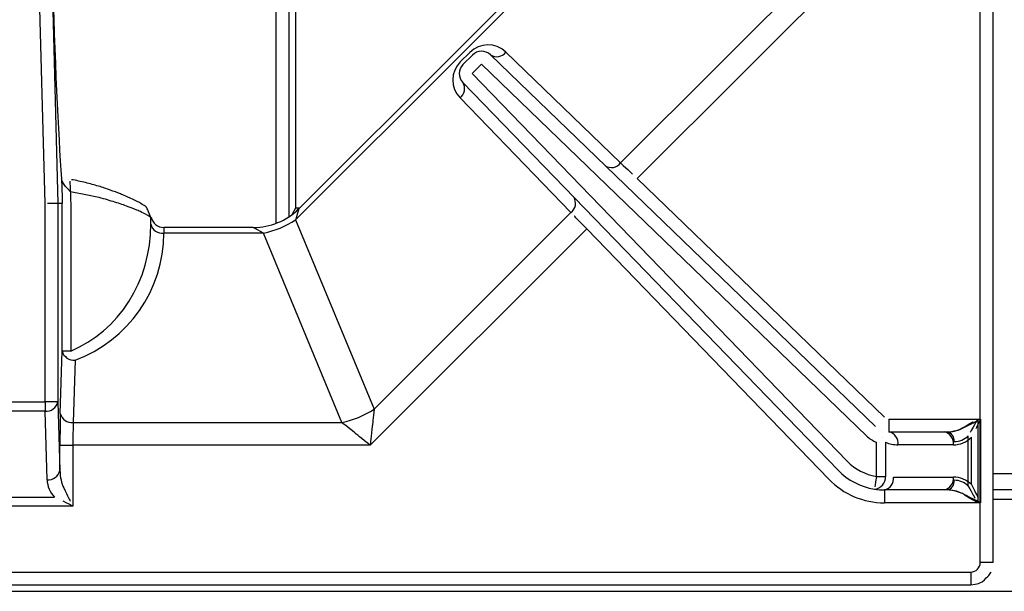
# Model space of a CAD drawing. Extents: x 55 to 235, y -267 to -5.
# Drawn here: x 86 to 97, y -234 to -228 of the extents above; entities that cross this region are included whole.
import ezdxf

# ---------------------------------------------------------------- set-up
doc = ezdxf.new("R2010")
doc.units = 0
doc.header["$MEASUREMENT"] = 0
doc.layers.add('Layer 1', color=7, linetype='Continuous')

# ---------------------------------------------------------------- blocks, each defined once
blk = doc.blocks.new('block 732')
at = {"layer": 'Layer 1', "color": 7, "lineweight": 30, "true_color": 0xffffff}
blk.add_lwpolyline([(117.971, -234.147), (75.85, -234.147)], dxfattribs=at)
blk = doc.blocks.new('block 1025')
at = {"layer": 'Layer 1', "color": 7, "lineweight": 30, "true_color": 0xffffff}
blk.add_lwpolyline([(96.86, -233.837), (96.86, -213.637)], dxfattribs=at)
blk = doc.blocks.new('block 1030')
at = {"layer": 'Layer 1', "color": 7, "lineweight": 30, "true_color": 0xffffff}
blk.add_open_spline([(96.619, -234.078), (96.698, -234.067), (96.721, -234.057), (96.742, -234.044), (96.814, -233.98), (96.828, -233.96), (96.838, -233.938)], degree=3, knots=[0, 0, 0, 0, 1, 1, 1, 2, 2, 2, 2], dxfattribs=at)
blk = doc.blocks.new('block 1031')
at = {"layer": 'Layer 1', "color": 7, "lineweight": 30, "true_color": 0xffffff}
blk.add_lwpolyline([(76.418, -234.078), (96.619, -234.078)], dxfattribs=at)
blk = doc.blocks.new('block 1208')
at = {"layer": 'Layer 1', "color": 7, "lineweight": 30, "true_color": 0xffffff}
blk.add_open_spline([(96.442, -232.541), (96.498, -232.541), (96.552, -232.518), (96.593, -232.477)], degree=3, dxfattribs=at)
blk = doc.blocks.new('block 1209')
at = {"layer": 'Layer 1', "color": 7, "lineweight": 30, "true_color": 0xffffff}
blk.add_lwpolyline([(96.593, -233.019), (96.593, -232.477)], dxfattribs=at)
blk = doc.blocks.new('block 1210')
at = {"layer": 'Layer 1', "color": 7, "lineweight": 30, "true_color": 0xffffff}
blk.add_open_spline([(96.593, -233.019), (96.552, -232.978), (96.498, -232.955), (96.442, -232.955)], degree=3, dxfattribs=at)
blk = doc.blocks.new('block 1212')
at = {"layer": 'Layer 1', "color": 7, "lineweight": 30, "true_color": 0xffffff}
blk.add_open_spline([(96.366, -233.059), (96.415, -233.05), (96.448, -233.004), (96.442, -232.955)], degree=3, dxfattribs=at)
blk = doc.blocks.new('block 1217')
at = {"layer": 'Layer 1', "color": 7, "lineweight": 30, "true_color": 0xffffff}
blk.add_open_spline([(96.442, -232.541), (96.448, -232.492), (96.415, -232.446), (96.366, -232.437)], degree=3, dxfattribs=at)
blk = doc.blocks.new('block 1220')
at = {"layer": 'Layer 1', "color": 7, "lineweight": 30, "true_color": 0xffffff}
blk.add_open_spline([(96.366, -232.437), (96.422, -232.437), (96.476, -232.424), (96.517, -232.401)], degree=3, dxfattribs=at)
blk = doc.blocks.new('block 1221')
at = {"layer": 'Layer 1', "color": 7, "lineweight": 30, "true_color": 0xffffff}
blk.add_lwpolyline([(96.593, -232.477), (96.593, -232.477)], dxfattribs=at)
blk = doc.blocks.new('block 1222')
at = {"layer": 'Layer 1', "color": 7, "lineweight": 30, "true_color": 0xffffff}
blk.add_open_spline([(96.517, -233.095), (96.476, -233.072), (96.422, -233.059), (96.366, -233.059)], degree=3, dxfattribs=at)
blk = doc.blocks.new('block 1223')
at = {"layer": 'Layer 1', "color": 7, "lineweight": 30, "true_color": 0xffffff}
blk.add_lwpolyline([(96.517, -233.095), (96.517, -233.095)], dxfattribs=at)
blk = doc.blocks.new('block 1230')
at = {"layer": 'Layer 1', "color": 7, "lineweight": 30, "true_color": 0xffffff}
blk.add_open_spline([(96.517, -232.401), (96.598, -232.355), (96.645, -232.327), (96.645, -232.327)], degree=3, dxfattribs=at)
blk = doc.blocks.new('block 1231')
at = {"layer": 'Layer 1', "color": 7, "lineweight": 30, "true_color": 0xffffff}
blk.add_open_spline([(96.695, -233.197), (96.598, -233.141), (96.554, -233.117), (96.554, -233.117)], degree=3, dxfattribs=at)
blk = doc.blocks.new('block 1234')
at = {"layer": 'Layer 1', "color": 7, "lineweight": 30, "true_color": 0xffffff}
blk.add_open_spline([(96.695, -232.299), (96.639, -232.396), (96.615, -232.439), (96.615, -232.439)], degree=3, dxfattribs=at)
blk = doc.blocks.new('block 1235')
at = {"layer": 'Layer 1', "color": 7, "lineweight": 30, "true_color": 0xffffff}
blk.add_open_spline([(96.593, -233.019), (96.639, -233.1), (96.666, -233.147), (96.666, -233.147)], degree=3, dxfattribs=at)
blk = doc.blocks.new('block 1242')
at = {"layer": 'Layer 1', "color": 7, "lineweight": 30, "true_color": 0xffffff}
blk.add_lwpolyline([(96.695, -232.299), (96.695, -233.197)], dxfattribs=at)
blk = doc.blocks.new('block 1246')
at = {"layer": 'Layer 1', "color": 7, "lineweight": 30, "true_color": 0xffffff}
blk.add_lwpolyline([(96.722, -233.837), (96.722, -213.637)], dxfattribs=at)
blk = doc.blocks.new('block 1249')
at = {"layer": 'Layer 1', "color": 7, "lineweight": 30, "true_color": 0xffffff}
blk.add_open_spline([(96.619, -233.94), (96.676, -233.94), (96.722, -233.894), (96.722, -233.837)], degree=3, dxfattribs=at)
blk = doc.blocks.new('block 1250')
at = {"layer": 'Layer 1', "color": 7, "lineweight": 30, "true_color": 0xffffff}
blk.add_lwpolyline([(76.418, -233.94), (96.619, -233.94)], dxfattribs=at)
blk = doc.blocks.new('block 1269')
at = {"layer": 'Layer 1', "color": 7, "lineweight": 30, "true_color": 0xffffff}
blk.add_lwpolyline([(117.971, -234.147), (75.85, -234.147)], dxfattribs=at)
blk = doc.blocks.new('block 1276')
at = {"layer": 'Layer 1', "color": 7, "lineweight": 30, "true_color": 0xffffff}
blk.add_lwpolyline([(96.86, -233.056), (97.099, -233.056)], dxfattribs=at)
blk = doc.blocks.new('block 1285')
at = {"layer": 'Layer 1', "color": 7, "lineweight": 30, "true_color": 0xffffff}
blk.add_lwpolyline([(96.86, -233.159), (97.099, -233.159)], dxfattribs=at)
blk = doc.blocks.new('block 1345')
at = {"layer": 'Layer 1', "color": 8, "lineweight": 30, "true_color": 0x808080}
blk.add_lwpolyline([(96.86, -233.837), (96.722, -233.837)], dxfattribs=at)
blk = doc.blocks.new('block 1351')
at = {"layer": 'Layer 1', "color": 8, "lineweight": 30, "true_color": 0x808080}
blk.add_lwpolyline([(96.619, -233.94), (96.619, -234.078)], dxfattribs=at)
blk = doc.blocks.new('block 1357')
at = {"layer": 'Layer 1', "color": 8, "lineweight": 30, "true_color": 0x808080}
blk.add_lwpolyline([(96.86, -232.883), (97.099, -232.883)], dxfattribs=at)
blk = doc.blocks.new('block 9668')
at = {"layer": 'Layer 1', "color": 7, "lineweight": 30, "true_color": 0xffffff}
blk.add_lwpolyline([(89.38, -230.036), (89.341, -230.107)], dxfattribs=at)
blk = doc.blocks.new('block 9670')
at = {"layer": 'Layer 1', "color": 7, "lineweight": 30, "true_color": 0xffffff}
blk.add_lwpolyline([(89.38, -226.795), (89.38, -230.036)], dxfattribs=at)
blk = doc.blocks.new('block 9689')
at = {"layer": 'Layer 1', "color": 7, "lineweight": 30, "true_color": 0xffffff}
blk.add_lwpolyline([(86.944, -229.724), (86.944, -229.724)], dxfattribs=at)
blk = doc.blocks.new('block 9694')
at = {"layer": 'Layer 1', "color": 7, "lineweight": 30, "true_color": 0xffffff}
blk.add_open_spline([(87.83, -230.135), (87.788, -230.033), (87.783, -230.028), (87.778, -230.024), (87.714, -229.981), (87.696, -229.971), (87.675, -229.96), (87.568, -229.91), (87.537, -229.897), (87.503, -229.883), (87.469, -229.87), (87.432, -229.856), (87.393, -229.842), (87.354, -229.828), (87.312, -229.814), (87.268, -229.801), (87.223, -229.788), (87.176, -229.775), (87.128, -229.763), (87.08, -229.751), (87.031, -229.739), (86.978, -229.731)], degree=3, knots=[0, 0, 0, 0, 1, 1, 1, 2, 2, 2, 3, 3, 3, 4, 4, 4, 5, 5, 5, 6, 6, 6, 7, 7, 7, 7], dxfattribs=at)
blk = doc.blocks.new('block 9702')
at = {"layer": 'Layer 1', "color": 7, "lineweight": 30, "true_color": 0xffffff}
blk.add_open_spline([(87.833, -230.133), (87.845, -230.198), (87.902, -230.244), (87.968, -230.244)], degree=3, dxfattribs=at)
blk = doc.blocks.new('block 9718')
at = {"layer": 'Layer 1', "color": 7, "lineweight": 30, "true_color": 0xffffff}
blk.add_lwpolyline([(92.824, -226.635), (89.416, -230.042)], dxfattribs=at)
blk = doc.blocks.new('block 9723')
at = {"layer": 'Layer 1', "color": 7, "lineweight": 30, "true_color": 0xffffff}
blk.add_open_spline([(88.929, -230.244), (89.11, -230.244), (89.285, -230.172), (89.414, -230.045)], degree=3, dxfattribs=at)
blk = doc.blocks.new('block 9724')
at = {"layer": 'Layer 1', "color": 7, "lineweight": 30, "true_color": 0xffffff}
blk.add_lwpolyline([(88.928, -230.244), (87.968, -230.244)], dxfattribs=at)
blk = doc.blocks.new('block 9744')
at = {"layer": 'Layer 1', "color": 7, "lineweight": 30, "true_color": 0xffffff}
blk.add_lwpolyline([(89.311, -230.128), (89.311, -226.856)], dxfattribs=at)
blk = doc.blocks.new('block 9748')
at = {"layer": 'Layer 1', "color": 7, "lineweight": 30, "true_color": 0xffffff}
blk.add_lwpolyline([(89.423, -230.036), (89.38, -230.036)], dxfattribs=at)
blk = doc.blocks.new('block 9940')
at = {"layer": 'Layer 1', "color": 7, "lineweight": 30, "true_color": 0xffffff}
blk.add_lwpolyline([(91.47, -228.393), (95.598, -232.379)], dxfattribs=at)
blk = doc.blocks.new('block 9941')
at = {"layer": 'Layer 1', "color": 7, "lineweight": 30, "true_color": 0xffffff}
blk.add_lwpolyline([(95.598, -232.379), (95.598, -232.379)], dxfattribs=at)
blk = doc.blocks.new('block 9942')
at = {"layer": 'Layer 1', "color": 7, "lineweight": 30, "true_color": 0xffffff}
blk.add_lwpolyline([(95.502, -232.478), (91.374, -228.492)], dxfattribs=at)
blk = doc.blocks.new('block 9943')
at = {"layer": 'Layer 1', "color": 7, "lineweight": 30, "true_color": 0xffffff}
blk.add_lwpolyline([(91.47, -228.393), (91.47, -228.393)], dxfattribs=at)
blk = doc.blocks.new('block 9944')
at = {"layer": 'Layer 1', "color": 7, "lineweight": 30, "true_color": 0xffffff}
blk.add_lwpolyline([(91.273, -228.593), (95.296, -232.752)], dxfattribs=at)
blk = doc.blocks.new('block 9945')
at = {"layer": 'Layer 1', "color": 7, "lineweight": 30, "true_color": 0xffffff}
blk.add_lwpolyline([(91.374, -228.492), (91.273, -228.593)], dxfattribs=at)
blk = doc.blocks.new('block 9946')
at = {"layer": 'Layer 1', "color": 7, "lineweight": 30, "true_color": 0xffffff}
blk.add_open_spline([(95.502, -232.478), (95.533, -232.508), (95.569, -232.532), (95.608, -232.548)], degree=3, dxfattribs=at)
blk = doc.blocks.new('block 9947')
at = {"layer": 'Layer 1', "color": 7, "lineweight": 30, "true_color": 0xffffff}
blk.add_lwpolyline([(95.608, -232.914), (95.608, -232.548)], dxfattribs=at)
blk = doc.blocks.new('block 9948')
at = {"layer": 'Layer 1', "color": 7, "lineweight": 30, "true_color": 0xffffff}
blk.add_open_spline([(95.296, -232.752), (95.38, -232.839), (95.489, -232.895), (95.608, -232.914)], degree=3, dxfattribs=at)
blk = doc.blocks.new('block 9949')
at = {"layer": 'Layer 1', "color": 7, "lineweight": 30, "true_color": 0xffffff}
blk.add_lwpolyline([(95.296, -232.752), (95.296, -232.752)], dxfattribs=at)
blk = doc.blocks.new('block 9950')
at = {"layer": 'Layer 1', "color": 7, "lineweight": 30, "true_color": 0xffffff}
blk.add_lwpolyline([(95.197, -232.848), (91.174, -228.689)], dxfattribs=at)
blk = doc.blocks.new('block 9951')
at = {"layer": 'Layer 1', "color": 7, "lineweight": 30, "true_color": 0xffffff}
blk.add_lwpolyline([(91.273, -228.593), (91.273, -228.593)], dxfattribs=at)
blk = doc.blocks.new('block 9969')
at = {"layer": 'Layer 1', "color": 7, "lineweight": 30, "true_color": 0xffffff}
blk.add_lwpolyline([(91.277, -228.394), (91.277, -228.394)], dxfattribs=at)
blk = doc.blocks.new('block 9970')
at = {"layer": 'Layer 1', "color": 7, "lineweight": 30, "true_color": 0xffffff}
blk.add_open_spline([(91.47, -228.393), (91.416, -228.34), (91.33, -228.341), (91.277, -228.394)], degree=3, dxfattribs=at)
blk = doc.blocks.new('block 9971')
at = {"layer": 'Layer 1', "color": 7, "lineweight": 30, "true_color": 0xffffff}
blk.add_lwpolyline([(91.176, -228.495), (91.277, -228.394)], dxfattribs=at)
blk = doc.blocks.new('block 9972')
at = {"layer": 'Layer 1', "color": 7, "lineweight": 30, "true_color": 0xffffff}
blk.add_lwpolyline([(91.176, -228.495), (91.176, -228.495)], dxfattribs=at)
blk = doc.blocks.new('block 9973')
at = {"layer": 'Layer 1', "color": 7, "lineweight": 30, "true_color": 0xffffff}
blk.add_open_spline([(91.176, -228.495), (91.122, -228.549), (91.122, -228.635), (91.174, -228.689)], degree=3, dxfattribs=at)
blk = doc.blocks.new('block 9984')
at = {"layer": 'Layer 1', "color": 7, "lineweight": 30, "true_color": 0xffffff}
blk.add_lwpolyline([(86.768, -227.497), (86.833, -229.986)], dxfattribs=at)
blk = doc.blocks.new('block 9985')
at = {"layer": 'Layer 1', "color": 7, "lineweight": 30, "true_color": 0xffffff}
blk.add_open_spline([(86.833, -229.986), (86.747, -229.987), (86.722, -229.987), (86.722, -229.987)], degree=3, dxfattribs=at)
blk = doc.blocks.new('block 9986')
at = {"layer": 'Layer 1', "color": 7, "lineweight": 30, "true_color": 0xffffff}
blk.add_lwpolyline([(86.695, -229.988), (86.63, -227.5)], dxfattribs=at)
blk = doc.blocks.new('block 9987')
at = {"layer": 'Layer 1', "color": 7, "lineweight": 30, "true_color": 0xffffff}
blk.add_lwpolyline([(86.695, -232.115), (86.695, -229.988)], dxfattribs=at)
blk = doc.blocks.new('block 9988')
at = {"layer": 'Layer 1', "color": 7, "lineweight": 30, "true_color": 0xffffff}
blk.add_lwpolyline([(86.342, -232.115), (86.695, -232.115)], dxfattribs=at)
blk = doc.blocks.new('block 9995')
at = {"layer": 'Layer 1', "color": 7, "lineweight": 30, "true_color": 0xffffff}
blk.add_lwpolyline([(95.598, -232.379), (95.598, -232.379)], dxfattribs=at)
blk = doc.blocks.new('block 9996')
at = {"layer": 'Layer 1', "color": 7, "lineweight": 30, "true_color": 0xffffff}
blk.add_lwpolyline([(95.662, -232.421), (95.662, -232.421)], dxfattribs=at)
blk = doc.blocks.new('block 9997')
at = {"layer": 'Layer 1', "color": 7, "lineweight": 30, "true_color": 0xffffff}
blk.add_lwpolyline([(95.608, -232.548), (95.608, -232.548)], dxfattribs=at)
blk = doc.blocks.new('block 10000')
at = {"layer": 'Layer 1', "color": 7, "lineweight": 30, "true_color": 0xffffff}
blk.add_lwpolyline([(95.677, -232.499), (95.677, -232.499)], dxfattribs=at)
blk = doc.blocks.new('block 10001')
at = {"layer": 'Layer 1', "color": 7, "lineweight": 30, "true_color": 0xffffff}
blk.add_lwpolyline([(95.706, -232.548), (95.706, -232.914)], dxfattribs=at)
blk = doc.blocks.new('block 10002')
at = {"layer": 'Layer 1', "color": 7, "lineweight": 30, "true_color": 0xffffff}
blk.add_lwpolyline([(95.608, -232.914), (95.706, -232.914)], dxfattribs=at)
blk = doc.blocks.new('block 10005')
at = {"layer": 'Layer 1', "color": 7, "lineweight": 30, "true_color": 0xffffff}
blk.add_open_spline([(95.608, -232.914), (95.593, -233.01), (95.59, -233.027), (95.59, -233.027)], degree=3, dxfattribs=at)
blk = doc.blocks.new('block 10006')
at = {"layer": 'Layer 1', "color": 7, "lineweight": 30, "true_color": 0xffffff}
blk.add_open_spline([(95.197, -232.848), (95.302, -232.956), (95.438, -233.027), (95.587, -233.05)], degree=3, dxfattribs=at)
blk = doc.blocks.new('block 10007')
at = {"layer": 'Layer 1', "color": 7, "lineweight": 30, "true_color": 0xffffff}
blk.add_open_spline([(95.587, -233.05), (95.657, -233.046), (95.71, -232.984), (95.706, -232.914)], degree=3, dxfattribs=at)
blk = doc.blocks.new('block 10009')
at = {"layer": 'Layer 1', "color": 7, "lineweight": 30, "true_color": 0xffffff}
blk.add_lwpolyline([(86.833, -229.986), (86.833, -232.115)], dxfattribs=at)
blk = doc.blocks.new('block 10010')
at = {"layer": 'Layer 1', "color": 7, "lineweight": 30, "true_color": 0xffffff}
blk.add_lwpolyline([(86.833, -232.115), (86.695, -232.115)], dxfattribs=at)
blk = doc.blocks.new('block 10030')
at = {"layer": 'Layer 1', "color": 7, "lineweight": 30, "true_color": 0xffffff}
blk.add_open_spline([(86.695, -232.213), (86.759, -232.22), (86.819, -232.178), (86.833, -232.115)], degree=3, dxfattribs=at)
blk = doc.blocks.new('block 10031')
at = {"layer": 'Layer 1', "color": 7, "lineweight": 30, "true_color": 0xffffff}
blk.add_lwpolyline([(86.695, -232.115), (86.695, -232.213)], dxfattribs=at)
blk = doc.blocks.new('block 10032')
at = {"layer": 'Layer 1', "color": 7, "lineweight": 30, "true_color": 0xffffff}
blk.add_lwpolyline([(86.695, -232.213), (86.342, -232.213)], dxfattribs=at)
blk = doc.blocks.new('block 10050')
at = {"layer": 'Layer 1', "color": 7, "lineweight": 30, "true_color": 0xffffff}
blk.add_lwpolyline([(95.662, -232.421), (95.662, -232.421)], dxfattribs=at)
blk = doc.blocks.new('block 10051')
at = {"layer": 'Layer 1', "color": 7, "lineweight": 30, "true_color": 0xffffff}
blk.add_open_spline([(95.839, -232.575), (95.849, -232.511), (95.806, -232.45), (95.742, -232.437)], degree=3, dxfattribs=at)
blk = doc.blocks.new('block 10052')
at = {"layer": 'Layer 1', "color": 7, "lineweight": 30, "true_color": 0xffffff}
blk.add_open_spline([(95.706, -232.548), (95.748, -232.566), (95.794, -232.575), (95.839, -232.575)], degree=3, dxfattribs=at)
blk = doc.blocks.new('block 10059')
at = {"layer": 'Layer 1', "color": 7, "lineweight": 30, "true_color": 0xffffff}
blk.add_open_spline([(95.587, -233.05), (95.622, -233.056), (95.658, -233.059), (95.694, -233.059)], degree=3, dxfattribs=at)
blk = doc.blocks.new('block 10060')
at = {"layer": 'Layer 1', "color": 7, "lineweight": 30, "true_color": 0xffffff}
blk.add_lwpolyline([(95.706, -232.914), (95.706, -232.914)], dxfattribs=at)
blk = doc.blocks.new('block 10061')
at = {"layer": 'Layer 1', "color": 7, "lineweight": 30, "true_color": 0xffffff}
blk.add_open_spline([(95.694, -233.059), (95.757, -233.046), (95.8, -232.985), (95.791, -232.921)], degree=3, dxfattribs=at)
blk = doc.blocks.new('block 10086')
at = {"layer": 'Layer 1', "color": 7, "lineweight": 30, "true_color": 0xffffff}
blk.add_lwpolyline([(86.833, -232.115), (86.855, -232.851)], dxfattribs=at)
blk = doc.blocks.new('block 10087')
at = {"layer": 'Layer 1', "color": 7, "lineweight": 30, "true_color": 0xffffff}
blk.add_open_spline([(86.717, -232.949), (86.781, -232.956), (86.841, -232.914), (86.855, -232.851)], degree=3, dxfattribs=at)
blk = doc.blocks.new('block 10088')
at = {"layer": 'Layer 1', "color": 7, "lineweight": 30, "true_color": 0xffffff}
blk.add_lwpolyline([(86.717, -232.949), (86.695, -232.213)], dxfattribs=at)
blk = doc.blocks.new('block 10108')
at = {"layer": 'Layer 1', "color": 7, "lineweight": 30, "true_color": 0xffffff}
blk.add_open_spline([(96.628, -233.002), (96.577, -232.95), (96.506, -232.921), (96.433, -232.921)], degree=3, dxfattribs=at)
blk = doc.blocks.new('block 10109')
at = {"layer": 'Layer 1', "color": 7, "lineweight": 30, "true_color": 0xffffff}
blk.add_lwpolyline([(95.791, -232.921), (96.433, -232.921)], dxfattribs=at)
blk = doc.blocks.new('block 10110')
at = {"layer": 'Layer 1', "color": 7, "lineweight": 30, "true_color": 0xffffff}
blk.add_lwpolyline([(96.433, -232.575), (95.839, -232.575)], dxfattribs=at)
blk = doc.blocks.new('block 10111')
at = {"layer": 'Layer 1', "color": 7, "lineweight": 30, "true_color": 0xffffff}
blk.add_open_spline([(96.433, -232.575), (96.506, -232.575), (96.577, -232.546), (96.628, -232.494)], degree=3, dxfattribs=at)
blk = doc.blocks.new('block 10112')
at = {"layer": 'Layer 1', "color": 7, "lineweight": 30, "true_color": 0xffffff}
blk.add_lwpolyline([(96.628, -233.002), (96.628, -232.494)], dxfattribs=at)
blk = doc.blocks.new('block 10117')
at = {"layer": 'Layer 1', "color": 7, "lineweight": 30, "true_color": 0xffffff}
blk.add_open_spline([(86.717, -232.949), (86.719, -233.019), (86.748, -233.086), (86.798, -233.136)], degree=3, dxfattribs=at)
blk = doc.blocks.new('block 10118')
at = {"layer": 'Layer 1', "color": 7, "lineweight": 30, "true_color": 0xffffff}
blk.add_lwpolyline([(86.239, -233.136), (86.798, -233.136)], dxfattribs=at)
blk = doc.blocks.new('block 10126')
at = {"layer": 'Layer 1', "color": 7, "lineweight": 30, "true_color": 0xffffff}
blk.add_lwpolyline([(96.335, -233.059), (95.694, -233.059)], dxfattribs=at)
blk = doc.blocks.new('block 10127')
at = {"layer": 'Layer 1', "color": 7, "lineweight": 30, "true_color": 0xffffff}
blk.add_open_spline([(96.335, -233.059), (96.399, -233.046), (96.442, -232.985), (96.433, -232.921)], degree=3, dxfattribs=at)
blk = doc.blocks.new('block 10166')
at = {"layer": 'Layer 1', "color": 7, "lineweight": 30, "true_color": 0xffffff}
blk.add_lwpolyline([(86.88, -229.986), (86.833, -229.986)], dxfattribs=at)
blk = doc.blocks.new('block 10167')
at = {"layer": 'Layer 1', "color": 7, "lineweight": 30, "true_color": 0xffffff}
blk.add_lwpolyline([(86.88, -231.569), (86.88, -229.986)], dxfattribs=at)
blk = doc.blocks.new('block 10168')
at = {"layer": 'Layer 1', "color": 7, "lineweight": 30, "true_color": 0xffffff}
blk.add_lwpolyline([(86.859, -232.239), (86.88, -231.569)], dxfattribs=at)
blk = doc.blocks.new('block 10169')
at = {"layer": 'Layer 1', "color": 7, "lineweight": 30, "true_color": 0xffffff}
blk.add_open_spline([(86.859, -232.239), (86.857, -232.329), (86.855, -232.452), (86.855, -232.58)], degree=3, dxfattribs=at)
blk = doc.blocks.new('block 10170')
at = {"layer": 'Layer 1', "color": 7, "lineweight": 30, "true_color": 0xffffff}
blk.add_lwpolyline([(86.855, -232.851), (86.855, -232.58)], dxfattribs=at)
blk = doc.blocks.new('block 10209')
at = {"layer": 'Layer 1', "color": 7, "lineweight": 30, "true_color": 0xffffff}
blk.add_open_spline([(86.772, -227.497), (86.799, -228.419), (86.836, -229.246), (86.872, -229.722)], degree=3, dxfattribs=at)
blk = doc.blocks.new('block 10210')
at = {"layer": 'Layer 1', "color": 7, "lineweight": 30, "true_color": 0xffffff}
blk.add_open_spline([(86.872, -229.722), (86.875, -229.81), (86.877, -229.898), (86.88, -229.986)], degree=3, dxfattribs=at)
blk = doc.blocks.new('block 10218')
at = {"layer": 'Layer 1', "color": 7, "lineweight": 30, "true_color": 0xffffff}
blk.add_lwpolyline([(95.742, -232.437), (96.335, -232.437)], dxfattribs=at)
blk = doc.blocks.new('block 10219')
at = {"layer": 'Layer 1', "color": 7, "lineweight": 30, "true_color": 0xffffff}
blk.add_open_spline([(96.433, -232.575), (96.442, -232.511), (96.399, -232.45), (96.335, -232.437)], degree=3, dxfattribs=at)
blk = doc.blocks.new('block 10228')
at = {"layer": 'Layer 1', "color": 7, "lineweight": 30, "true_color": 0xffffff}
blk.add_open_spline([(96.335, -232.437), (96.409, -232.437), (96.479, -232.423), (96.531, -232.397)], degree=3, dxfattribs=at)
blk = doc.blocks.new('block 10229')
at = {"layer": 'Layer 1', "color": 7, "lineweight": 30, "true_color": 0xffffff}
blk.add_lwpolyline([(96.628, -232.494), (96.628, -232.494)], dxfattribs=at)
blk = doc.blocks.new('block 10230')
at = {"layer": 'Layer 1', "color": 7, "lineweight": 30, "true_color": 0xffffff}
blk.add_open_spline([(96.531, -233.099), (96.479, -233.073), (96.409, -233.059), (96.335, -233.059)], degree=3, dxfattribs=at)
blk = doc.blocks.new('block 10231')
at = {"layer": 'Layer 1', "color": 7, "lineweight": 30, "true_color": 0xffffff}
blk.add_lwpolyline([(96.531, -233.099), (96.531, -233.099)], dxfattribs=at)
blk = doc.blocks.new('block 10252')
at = {"layer": 'Layer 1', "color": 7, "lineweight": 30, "true_color": 0xffffff}
blk.add_open_spline([(86.855, -232.851), (86.856, -232.921), (86.871, -232.988), (86.896, -233.038)], degree=3, dxfattribs=at)
blk = doc.blocks.new('block 10253')
at = {"layer": 'Layer 1', "color": 7, "lineweight": 30, "true_color": 0xffffff}
blk.add_lwpolyline([(86.798, -233.136), (86.798, -233.136)], dxfattribs=at)
blk = doc.blocks.new('block 10288')
at = {"layer": 'Layer 1', "color": 7, "lineweight": 30, "true_color": 0xffffff}
blk.add_lwpolyline([(93.043, -229.719), (95.694, -232.28)], dxfattribs=at)
blk = doc.blocks.new('block 10289')
at = {"layer": 'Layer 1', "color": 7, "lineweight": 30, "true_color": 0xffffff}
blk.add_lwpolyline([(95.694, -232.28), (95.694, -232.28)], dxfattribs=at)
blk = doc.blocks.new('block 10290')
at = {"layer": 'Layer 1', "color": 7, "lineweight": 30, "true_color": 0xffffff}
blk.add_lwpolyline([(93.043, -229.719), (93.043, -229.719)], dxfattribs=at)
blk = doc.blocks.new('block 10291')
at = {"layer": 'Layer 1', "color": 7, "lineweight": 30, "true_color": 0xffffff}
blk.add_lwpolyline([(95.197, -232.848), (95.197, -232.848)], dxfattribs=at)
blk = doc.blocks.new('block 10292')
at = {"layer": 'Layer 1', "color": 7, "lineweight": 30, "true_color": 0xffffff}
blk.add_lwpolyline([(95.098, -232.944), (92.502, -230.26)], dxfattribs=at)
blk = doc.blocks.new('block 10293')
at = {"layer": 'Layer 1', "color": 7, "lineweight": 30, "true_color": 0xffffff}
blk.add_lwpolyline([(92.601, -230.164), (92.601, -230.164)], dxfattribs=at)
blk = doc.blocks.new('block 10294')
at = {"layer": 'Layer 1', "color": 7, "lineweight": 30, "true_color": 0xffffff}
blk.add_open_spline([(92.502, -230.26), (92.41, -230.164), (92.369, -230.121), (92.369, -230.121)], degree=3, dxfattribs=at)
blk = doc.blocks.new('block 10295')
at = {"layer": 'Layer 1', "color": 7, "lineweight": 30, "true_color": 0xffffff}
blk.add_open_spline([(92.333, -230.083), (92.385, -230.045), (92.398, -229.973), (92.363, -229.918)], degree=3, dxfattribs=at)
blk = doc.blocks.new('block 10296')
at = {"layer": 'Layer 1', "color": 7, "lineweight": 30, "true_color": 0xffffff}
blk.add_lwpolyline([(95.742, -232.299), (95.742, -232.437)], dxfattribs=at)
blk = doc.blocks.new('block 10297')
at = {"layer": 'Layer 1', "color": 7, "lineweight": 30, "true_color": 0xffffff}
blk.add_lwpolyline([(95.742, -232.299), (96.722, -232.299)], dxfattribs=at)
blk = doc.blocks.new('block 10298')
at = {"layer": 'Layer 1', "color": 7, "lineweight": 30, "true_color": 0xffffff}
blk.add_open_spline([(96.531, -232.397), (96.638, -232.343), (96.655, -232.334), (96.673, -232.326)], degree=3, dxfattribs=at)
blk = doc.blocks.new('block 10299')
at = {"layer": 'Layer 1', "color": 7, "lineweight": 30, "true_color": 0xffffff}
blk.add_lwpolyline([(95.694, -232.28), (95.694, -232.28)], dxfattribs=at)
blk = doc.blocks.new('block 10300')
at = {"layer": 'Layer 1', "color": 7, "lineweight": 30, "true_color": 0xffffff}
blk.add_lwpolyline([(95.694, -233.059), (95.694, -233.197)], dxfattribs=at)
blk = doc.blocks.new('block 10301')
at = {"layer": 'Layer 1', "color": 7, "lineweight": 30, "true_color": 0xffffff}
blk.add_open_spline([(96.722, -233.197), (96.59, -233.129), (96.56, -233.114), (96.531, -233.099)], degree=3, dxfattribs=at)
blk = doc.blocks.new('block 10302')
at = {"layer": 'Layer 1', "color": 7, "lineweight": 30, "true_color": 0xffffff}
blk.add_lwpolyline([(96.722, -233.197), (95.694, -233.197)], dxfattribs=at)
blk = doc.blocks.new('block 10303')
at = {"layer": 'Layer 1', "color": 7, "lineweight": 30, "true_color": 0xffffff}
blk.add_open_spline([(95.098, -232.944), (95.254, -233.106), (95.469, -233.197), (95.694, -233.197)], degree=3, dxfattribs=at)
blk = doc.blocks.new('block 10322')
at = {"layer": 'Layer 1', "color": 7, "lineweight": 30, "true_color": 0xffffff}
blk.add_open_spline([(92.866, -229.551), (92.947, -229.628), (92.994, -229.673), (92.994, -229.673)], degree=3, dxfattribs=at)
blk = doc.blocks.new('block 10323')
at = {"layer": 'Layer 1', "color": 7, "lineweight": 30, "true_color": 0xffffff}
blk.add_open_spline([(92.701, -229.581), (92.755, -229.616), (92.827, -229.603), (92.866, -229.551)], degree=3, dxfattribs=at)
blk = doc.blocks.new('block 10358')
at = {"layer": 'Layer 1', "color": 7, "lineweight": 30, "true_color": 0xffffff}
blk.add_open_spline([(86.859, -232.239), (86.874, -232.302), (86.933, -232.344), (86.997, -232.336)], degree=3, dxfattribs=at)
blk = doc.blocks.new('block 10359')
at = {"layer": 'Layer 1', "color": 7, "lineweight": 30, "true_color": 0xffffff}
blk.add_open_spline([(86.997, -232.336), (86.995, -232.401), (86.993, -232.489), (86.993, -232.58)], degree=3, dxfattribs=at)
blk = doc.blocks.new('block 10360')
at = {"layer": 'Layer 1', "color": 7, "lineweight": 30, "true_color": 0xffffff}
blk.add_lwpolyline([(86.855, -232.58), (86.993, -232.58)], dxfattribs=at)
blk = doc.blocks.new('block 10364')
at = {"layer": 'Layer 1', "color": 7, "lineweight": 30, "true_color": 0xffffff}
blk.add_lwpolyline([(86.993, -232.58), (86.993, -233.233)], dxfattribs=at)
blk = doc.blocks.new('block 10365')
at = {"layer": 'Layer 1', "color": 7, "lineweight": 30, "true_color": 0xffffff}
blk.add_open_spline([(86.896, -233.038), (86.94, -233.128), (86.966, -233.179), (86.966, -233.179)], degree=3, dxfattribs=at)
blk = doc.blocks.new('block 10374')
at = {"layer": 'Layer 1', "color": 7, "lineweight": 30, "true_color": 0xffffff}
blk.add_open_spline([(86.993, -233.233), (86.939, -233.206), (86.888, -233.18), (86.888, -233.18)], degree=3, dxfattribs=at)
blk = doc.blocks.new('block 10380')
at = {"layer": 'Layer 1', "color": 7, "lineweight": 30, "true_color": 0xffffff}
blk.add_open_spline([(96.724, -232.299), (96.691, -232.37), (96.682, -232.387), (96.673, -232.405)], degree=3, dxfattribs=at)
blk = doc.blocks.new('block 10381')
at = {"layer": 'Layer 1', "color": 7, "lineweight": 30, "true_color": 0xffffff}
blk.add_lwpolyline([(96.722, -232.299), (96.724, -232.299)], dxfattribs=at)
blk = doc.blocks.new('block 10384')
at = {"layer": 'Layer 1', "color": 7, "lineweight": 30, "true_color": 0xffffff}
blk.add_open_spline([(96.628, -233.002), (96.682, -233.109), (96.691, -233.126), (96.7, -233.144)], degree=3, dxfattribs=at)
blk = doc.blocks.new('block 10385')
at = {"layer": 'Layer 1', "color": 7, "lineweight": 30, "true_color": 0xffffff}
blk.add_lwpolyline([(96.724, -233.197), (96.722, -233.197)], dxfattribs=at)
blk = doc.blocks.new('block 10394')
at = {"layer": 'Layer 1', "color": 7, "lineweight": 30, "true_color": 0xffffff}
blk.add_lwpolyline([(96.724, -232.299), (96.724, -233.197)], dxfattribs=at)
blk = doc.blocks.new('block 10399')
at = {"layer": 'Layer 1', "color": 7, "lineweight": 30, "true_color": 0xffffff}
blk.add_lwpolyline([(86.993, -233.233), (86.044, -233.233)], dxfattribs=at)
blk = doc.blocks.new('block 10409')
at = {"layer": 'Layer 1', "color": 7, "lineweight": 30, "true_color": 0xffffff}
blk.add_lwpolyline([(96.722, -233.837), (96.722, -233.197)], dxfattribs=at)
blk = doc.blocks.new('block 10410')
at = {"layer": 'Layer 1', "color": 7, "lineweight": 30, "true_color": 0xffffff}
blk.add_lwpolyline([(96.722, -232.299), (96.722, -215.175)], dxfattribs=at)
blk = doc.blocks.new('block 10413')
at = {"layer": 'Layer 1', "color": 7, "lineweight": 30, "true_color": 0xffffff}
blk.add_lwpolyline([(95.362, -227.4), (93.043, -229.719)], dxfattribs=at)
blk = doc.blocks.new('block 10442')
at = {"layer": 'Layer 1', "color": 7, "lineweight": 30, "true_color": 0xffffff}
blk.add_lwpolyline([(92.866, -229.551), (94.975, -227.442)], dxfattribs=at)
blk = doc.blocks.new('block 10446')
at = {"layer": 'Layer 1', "color": 7, "lineweight": 30, "true_color": 0xffffff}
blk.add_lwpolyline([(92.502, -230.26), (90.181, -232.58)], dxfattribs=at)
blk = doc.blocks.new('block 10447')
at = {"layer": 'Layer 1', "color": 7, "lineweight": 30, "true_color": 0xffffff}
blk.add_open_spline([(96.619, -233.94), (96.676, -233.94), (96.722, -233.894), (96.722, -233.837)], degree=3, dxfattribs=at)
blk = doc.blocks.new('block 10448')
at = {"layer": 'Layer 1', "color": 7, "lineweight": 30, "true_color": 0xffffff}
blk.add_lwpolyline([(76.418, -233.94), (96.619, -233.94)], dxfattribs=at)
blk = doc.blocks.new('block 10452')
at = {"layer": 'Layer 1', "color": 7, "lineweight": 30, "true_color": 0xffffff}
blk.add_lwpolyline([(90.181, -232.58), (86.993, -232.58)], dxfattribs=at)
blk = doc.blocks.new('block 10453')
at = {"layer": 'Layer 1', "color": 7, "lineweight": 30, "true_color": 0xffffff}
blk.add_open_spline([(90.223, -232.193), (90.214, -232.276), (90.204, -232.371), (90.204, -232.371), (90.193, -232.473), (90.181, -232.58), (90.181, -232.58)], degree=3, knots=[0, 0, 0, 0, 1, 1, 1, 2, 2, 2, 2], dxfattribs=at)
blk = doc.blocks.new('block 10454')
at = {"layer": 'Layer 1', "color": 7, "lineweight": 30, "true_color": 0xffffff}
blk.add_lwpolyline([(90.223, -232.193), (92.333, -230.083)], dxfattribs=at)
blk = doc.blocks.new('block 10457')
at = {"layer": 'Layer 1', "color": 7, "lineweight": 30, "true_color": 0xffffff}
blk.add_open_spline([(90.181, -232.58), (90.098, -232.513), (90.017, -232.448), (90.017, -232.448), (89.943, -232.388), (89.878, -232.336), (89.878, -232.336)], degree=3, knots=[0, 0, 0, 0, 1, 1, 1, 2, 2, 2, 2], dxfattribs=at)
blk = doc.blocks.new('block 10458')
at = {"layer": 'Layer 1', "color": 7, "lineweight": 30, "true_color": 0xffffff}
blk.add_open_spline([(89.878, -232.336), (90.001, -232.31), (90.118, -232.262), (90.223, -232.193)], degree=3, dxfattribs=at)
blk = doc.blocks.new('block 10461')
at = {"layer": 'Layer 1', "color": 7, "lineweight": 30, "true_color": 0xffffff}
blk.add_lwpolyline([(86.997, -232.336), (89.878, -232.336)], dxfattribs=at)
blk = doc.blocks.new('block 10476')
at = {"layer": 'Layer 1', "color": 7, "lineweight": 30, "true_color": 0xffffff}
blk.add_open_spline([(91.47, -228.393), (91.525, -228.428), (91.597, -228.414), (91.635, -228.362)], degree=3, dxfattribs=at)
blk = doc.blocks.new('block 10477')
at = {"layer": 'Layer 1', "color": 7, "lineweight": 30, "true_color": 0xffffff}
blk.add_lwpolyline([(91.635, -228.362), (92.866, -229.551)], dxfattribs=at)
blk = doc.blocks.new('block 10478')
at = {"layer": 'Layer 1', "color": 7, "lineweight": 30, "true_color": 0xffffff}
blk.add_lwpolyline([(92.333, -230.083), (91.144, -228.854)], dxfattribs=at)
blk = doc.blocks.new('block 10479')
at = {"layer": 'Layer 1', "color": 7, "lineweight": 30, "true_color": 0xffffff}
blk.add_open_spline([(91.144, -228.854), (91.196, -228.816), (91.209, -228.743), (91.174, -228.689)], degree=3, dxfattribs=at)
blk = doc.blocks.new('block 10496')
at = {"layer": 'Layer 1', "color": 7, "lineweight": 30, "true_color": 0xffffff}
blk.add_open_spline([(86.88, -231.569), (86.894, -231.632), (86.953, -231.674), (87.018, -231.666)], degree=3, dxfattribs=at)
blk = doc.blocks.new('block 10497')
at = {"layer": 'Layer 1', "color": 7, "lineweight": 30, "true_color": 0xffffff}
blk.add_lwpolyline([(87.018, -231.666), (86.997, -232.336)], dxfattribs=at)
blk = doc.blocks.new('block 10527')
at = {"layer": 'Layer 1', "color": 7, "lineweight": 30, "true_color": 0xffffff}
blk.add_open_spline([(91.147, -228.467), (91.041, -228.573), (91.039, -228.746), (91.144, -228.854)], degree=3, dxfattribs=at)
blk = doc.blocks.new('block 10528')
at = {"layer": 'Layer 1', "color": 7, "lineweight": 30, "true_color": 0xffffff}
blk.add_lwpolyline([(89.382, -230.162), (90.223, -232.193)], dxfattribs=at)
blk = doc.blocks.new('block 10529')
at = {"layer": 'Layer 1', "color": 7, "lineweight": 30, "true_color": 0xffffff}
blk.add_lwpolyline([(92.944, -226.601), (89.382, -230.162)], dxfattribs=at)
blk = doc.blocks.new('block 10530')
at = {"layer": 'Layer 1', "color": 7, "lineweight": 30, "true_color": 0xffffff}
blk.add_open_spline([(91.635, -228.362), (91.527, -228.258), (91.355, -228.259), (91.248, -228.366)], degree=3, dxfattribs=at)
blk = doc.blocks.new('block 10531')
at = {"layer": 'Layer 1', "color": 7, "lineweight": 30, "true_color": 0xffffff}
blk.add_lwpolyline([(91.147, -228.467), (91.248, -228.366)], dxfattribs=at)
blk = doc.blocks.new('block 10543')
at = {"layer": 'Layer 1', "color": 7, "lineweight": 30, "true_color": 0xffffff}
blk.add_lwpolyline([(89.878, -232.336), (89.037, -230.305)], dxfattribs=at)
blk = doc.blocks.new('block 10544')
at = {"layer": 'Layer 1', "color": 7, "lineweight": 30, "true_color": 0xffffff}
blk.add_open_spline([(89.037, -230.305), (89.16, -230.279), (89.277, -230.231), (89.382, -230.162)], degree=3, dxfattribs=at)
blk = doc.blocks.new('block 10545')
at = {"layer": 'Layer 1', "color": 7, "lineweight": 30, "true_color": 0xffffff}
blk.add_open_spline([(87.018, -231.666), (87.589, -231.457), (87.968, -230.913), (87.968, -230.305)], degree=3, dxfattribs=at)
blk = doc.blocks.new('block 10546')
at = {"layer": 'Layer 1', "color": 7, "lineweight": 30, "true_color": 0xffffff}
blk.add_lwpolyline([(89.037, -230.305), (87.968, -230.305)], dxfattribs=at)
blk = doc.blocks.new('block 10556')
at = {"layer": 'Layer 1', "color": 7, "lineweight": 30, "true_color": 0xffffff}
blk.add_open_spline([(86.967, -229.861), (86.88, -229.769), (86.876, -229.745), (86.872, -229.722)], degree=3, dxfattribs=at)
blk = doc.blocks.new('block 10557')
at = {"layer": 'Layer 1', "color": 7, "lineweight": 30, "true_color": 0xffffff}
blk.add_lwpolyline([(86.944, -229.725), (86.943, -229.724)], dxfattribs=at)
blk = doc.blocks.new('block 10558')
at = {"layer": 'Layer 1', "color": 7, "lineweight": 30, "true_color": 0xffffff}
blk.add_lwpolyline([(86.97, -229.984), (86.97, -229.984)], dxfattribs=at)
blk = doc.blocks.new('block 10559')
at = {"layer": 'Layer 1', "color": 7, "lineweight": 30, "true_color": 0xffffff}
blk.add_open_spline([(86.967, -229.861), (86.968, -229.902), (86.969, -229.943), (86.97, -229.984)], degree=3, dxfattribs=at)
blk = doc.blocks.new('block 10573')
at = {"layer": 'Layer 1', "color": 7, "lineweight": 30, "true_color": 0xffffff}
blk.add_lwpolyline([(86.97, -229.984), (86.97, -231.569)], dxfattribs=at)
blk = doc.blocks.new('block 10574')
at = {"layer": 'Layer 1', "color": 7, "lineweight": 30, "true_color": 0xffffff}
blk.add_lwpolyline([(86.97, -231.569), (86.88, -231.569)], dxfattribs=at)
blk = doc.blocks.new('block 10576')
at = {"layer": 'Layer 1', "color": 7, "lineweight": 30, "true_color": 0xffffff}
blk.add_lwpolyline([(86.97, -231.569), (86.97, -231.569)], dxfattribs=at)
blk = doc.blocks.new('block 10584')
at = {"layer": 'Layer 1', "color": 7, "lineweight": 30, "true_color": 0xffffff}
blk.add_open_spline([(86.97, -231.569), (87.487, -231.359), (87.83, -230.816), (87.83, -230.207)], degree=3, dxfattribs=at)
blk = doc.blocks.new('block 10585')
at = {"layer": 'Layer 1', "color": 7, "lineweight": 30, "true_color": 0xffffff}
blk.add_open_spline([(87.83, -230.207), (87.843, -230.271), (87.904, -230.314), (87.968, -230.305)], degree=3, dxfattribs=at)
blk = doc.blocks.new('block 10594')
at = {"layer": 'Layer 1', "color": 7, "lineweight": 30, "true_color": 0xffffff}
blk.add_open_spline([(87.83, -230.135), (87.739, -230.082), (87.712, -230.071), (87.68, -230.057), (87.648, -230.044), (87.61, -230.029), (87.568, -230.014), (87.525, -229.998), (87.477, -229.982), (87.425, -229.966), (87.372, -229.95), (87.314, -229.933), (87.253, -229.918), (87.164, -229.897), (87.065, -229.879), (86.967, -229.861)], degree=3, knots=[0, 0, 0, 0, 1, 1, 1, 2, 2, 2, 3, 3, 3, 4, 4, 4, 5, 5, 5, 5], dxfattribs=at)
blk = doc.blocks.new('block 10595')
at = {"layer": 'Layer 1', "color": 7, "lineweight": 30, "true_color": 0xffffff}
blk.add_lwpolyline([(87.83, -230.207), (87.83, -230.207)], dxfattribs=at)
blk = doc.blocks.new('block 10596')
at = {"layer": 'Layer 1', "color": 7, "lineweight": 30, "true_color": 0xffffff}
blk.add_lwpolyline([(87.83, -230.207), (87.83, -230.135)], dxfattribs=at)
blk = doc.blocks.new('block 10601')
at = {"layer": 'Layer 1', "color": 7, "lineweight": 30, "true_color": 0xffffff}
blk.add_lwpolyline([(91.147, -228.467), (91.147, -228.467)], dxfattribs=at)
blk = doc.blocks.new('block 10606')
at = {"layer": 'Layer 1', "color": 7, "lineweight": 30, "true_color": 0xffffff}
blk.add_lwpolyline([(91.248, -228.366), (91.248, -228.366)], dxfattribs=at)
blk = doc.blocks.new('block 10612')
at = {"layer": 'Layer 1', "color": 7, "lineweight": 30, "true_color": 0xffffff}
blk.add_open_spline([(87.83, -230.207), (87.843, -230.271), (87.904, -230.314), (87.968, -230.305)], degree=3, dxfattribs=at)
blk = doc.blocks.new('block 10613')
at = {"layer": 'Layer 1', "color": 7, "lineweight": 30, "true_color": 0xffffff}
blk.add_lwpolyline([(87.968, -230.305), (87.968, -230.305)], dxfattribs=at)
blk = doc.blocks.new('block 10626')
at = {"layer": 'Layer 1', "color": 7, "lineweight": 30, "true_color": 0xffffff}
blk.add_lwpolyline([(87.83, -230.125), (87.83, -230.125)], dxfattribs=at)
blk = doc.blocks.new('block 10648')
at = {"layer": 'Layer 1', "color": 8, "lineweight": 30, "true_color": 0x808080}
blk.add_lwpolyline([(89.173, -230.199), (89.173, -226.97)], dxfattribs=at)
blk = doc.blocks.new('block 10655')
at = {"layer": 'Layer 1', "color": 8, "lineweight": 30, "true_color": 0x808080}
blk.add_open_spline([(86.967, -229.861), (86.969, -229.768), (86.963, -229.746), (86.963, -229.746)], degree=3, dxfattribs=at)
blk = doc.blocks.new('block 10664')
at = {"layer": 'Layer 1', "color": 8, "lineweight": 30, "true_color": 0x808080}
blk.add_lwpolyline([(87.968, -230.244), (87.968, -230.305)], dxfattribs=at)
blk = doc.blocks.new('block 10679')
at = {"layer": 'Layer 1', "color": 8, "lineweight": 30, "true_color": 0x808080}
blk.add_open_spline([(89.416, -230.042), (89.395, -230.116), (89.382, -230.162), (89.382, -230.162)], degree=3, dxfattribs=at)
blk = doc.blocks.new('block 10684')
at = {"layer": 'Layer 1', "color": 8, "lineweight": 30, "true_color": 0x808080}
blk.add_open_spline([(89.037, -230.305), (88.94, -230.251), (88.929, -230.245), (88.929, -230.245)], degree=3, dxfattribs=at)

msp = doc.modelspace()

# ---------------------------------------------------------------- block references
at = {"layer": 'Layer 1'}
for name in ['block 1246', 'block 1025', 'block 10410', 'block 10529', 'block 9718', 'block 9670', 'block 9744', 'block 10648', 'block 10442', 'block 10413', 'block 9986', 'block 9984', 'block 10209', 'block 10530', 'block 10531', 'block 9971', 'block 10606', 'block 9970', 'block 9969', 'block 10476', 'block 9940', 'block 9943', 'block 10477', 'block 10527', 'block 9973', 'block 10601', 'block 9972', 'block 9945', 'block 9942', 'block 9944', 'block 9951', 'block 10479', 'block 9950', 'block 10478', 'block 10323', 'block 10322', 'block 10210', 'block 10556', 'block 10557', 'block 9689', 'block 10655', 'block 9694', 'block 10288', 'block 10290', 'block 10559', 'block 10594', 'block 9987', 'block 9985', 'block 10009', 'block 10166', 'block 10167', 'block 10558', 'block 10573', 'block 10295', 'block 9723', 'block 9668', 'block 9748', 'block 10679', 'block 10454', 'block 10294', 'block 10584', 'block 10626', 'block 10596', 'block 10585', 'block 10595', 'block 10612', 'block 9702', 'block 10544', 'block 10528', 'block 10293', 'block 10545', 'block 9724', 'block 10664', 'block 10546', 'block 10613', 'block 10684', 'block 10543', 'block 10446', 'block 10292', 'block 10168', 'block 10496', 'block 10574', 'block 10576', 'block 10497', 'block 9988', 'block 10010', 'block 10030', 'block 10031', 'block 10086', 'block 10032', 'block 10088', 'block 10458', 'block 10453', 'block 10169', 'block 10358', 'block 10359', 'block 10461', 'block 10457', 'block 10289', 'block 10299', 'block 10296', 'block 10297', 'block 1230', 'block 10298', 'block 1234', 'block 10380', 'block 1242', 'block 10381', 'block 10394', 'block 9941', 'block 9995', 'block 9996', 'block 10050', 'block 10051', 'block 10218', 'block 10228', 'block 10219', 'block 1220', 'block 1217', 'block 9946', 'block 9947', 'block 9997', 'block 10000', 'block 10001', 'block 10052', 'block 10111', 'block 1208', 'block 1209', 'block 1221', 'block 10112', 'block 10229', 'block 10170', 'block 10360', 'block 10364', 'block 10452', 'block 10110', 'block 9948', 'block 9949', 'block 10087', 'block 10252', 'block 10006', 'block 10291', 'block 10117', 'block 10303', 'block 10007', 'block 10005', 'block 10002', 'block 10061', 'block 10060', 'block 10109', 'block 10127', 'block 1212', 'block 10108', 'block 1210', 'block 1357', 'block 10365', 'block 10059', 'block 10126', 'block 10300', 'block 10230', 'block 1222', 'block 1235', 'block 10384', 'block 1276', 'block 10118', 'block 10253', 'block 10374', 'block 1223', 'block 10231', 'block 10301', 'block 1231', 'block 1285', 'block 10399', 'block 10302', 'block 10385', 'block 10409', 'block 1249', 'block 10447', 'block 1345', 'block 1250', 'block 10448', 'block 1030', 'block 1351', 'block 1031', 'block 732', 'block 1269']:
    msp.add_blockref(name, (0, 0), dxfattribs=at)

doc.saveas('drawing.dxf')
